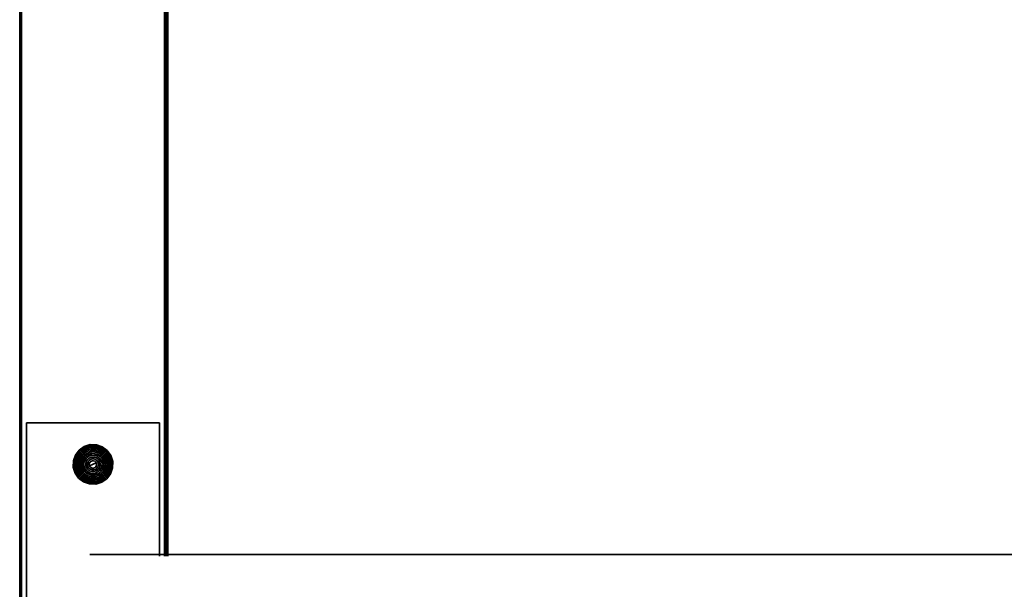
# Model space of a CAD drawing. Units: millimetres. Extents: x 1 to 117, y 0 to 195.
# Drawn here: x 66 to 74, y 51 to 56 of the extents above; entities that cross this region are included whole.
import ezdxf

# ---------------------------------------------------------------- set-up
doc = ezdxf.new("R2010")
doc.units = ezdxf.units.MM
doc.layers.add('tlustě plně', color=7, linetype='Continuous', lineweight=35)
doc.layers.add('Vrstva 1', color=7, linetype='Continuous')

# ---------------------------------------------------------------- blocks, each defined once
blk = doc.blocks.new('wo_02_01_front')
at = {"layer": 'tlustě plně'}
for p, q in [((4842.28, 2049.62), (4842.28, -450.38)), ((4842.8, 2049.62), (4842.8, -450.38)), ((4928.8, 2049.62), (4928.8, 545.58)), ((4841.8, -450.38), (4841.8, 929.89)), ((4842.03, -450.38), (4842.03, 929.78)), ((4929.32, 545.58), (4929.32, 929.69)), ((4929.57, 545.58), (4929.57, 929.78)), ((4929.8, 545.58), (4929.8, 929.89)), ((4930.02, 545.58), (4930.02, 930.04)), ((4930.21, 545.58), (4930.21, 930.21)), ((4930.39, 545.58), (4930.39, 930.41)), ((4930.53, 545.58), (4930.53, 930.62)), ((4930.65, 545.58), (4930.65, 930.86)), ((4930.73, 545.58), (4930.73, 931.11)), ((4930.8, 545.58), (4930.8, 931.62)), ((4845.8, 624.62), (4845.8, 424.62)), ((4925.8, 624.62), (4845.8, 624.62)), ((4925.8, 545.58), (4925.8, 624.62)), ((4880.56, 610.37), (4877.5, 608.23)), ((4878.04, 607.66), (4880.91, 609.67)), ((4884.14, 611.47), (4880.56, 610.37)), ((4880.91, 609.67), (4884.25, 610.69)), ((4881.27, 608.91), (4884.36, 609.86)), ((4887.88, 611.4), (4884.14, 611.47)), ((4884.25, 610.69), (4887.74, 610.63)), ((4884.25, 610.69), (4884.36, 609.86)), ((4884.36, 609.86), (4887.6, 609.8)), ((4887.6, 609.8), (4890.65, 608.75)), ((4887.74, 610.63), (4891.05, 609.49)), ((4891.42, 610.18), (4887.88, 611.4)), ((4891.05, 609.49), (4893.84, 607.38)), ((4891.42, 610.18), (4894.4, 607.93)), ((4875.24, 605.24), (4874.02, 601.7)), ((4874.8, 601.57), (4875.94, 604.87)), ((4877.5, 608.23), (4875.24, 605.24)), ((4875.62, 601.42), (4876.68, 604.48)), ((4875.94, 604.87), (4878.04, 607.66)), ((4876.5, 601.27), (4877.46, 604.06)), ((4876.68, 604.48), (4878.62, 607.06)), ((4877.42, 601.1), (4878.29, 603.62)), ((4877.46, 604.06), (4879.24, 606.42)), ((4878.29, 603.62), (4879.89, 605.75)), ((4878.38, 600.93), (4879.15, 603.16)), ((4878.62, 607.06), (4881.27, 608.91)), ((4879.15, 603.16), (4880.57, 605.04)), ((4879.24, 606.42), (4881.66, 608.11)), ((4879.89, 605.75), (4882.07, 607.27)), ((4880.04, 602.69), (4881.27, 604.32)), ((4880.57, 605.04), (4882.5, 606.4)), ((4880.96, 602.2), (4881.99, 603.57)), ((4881.27, 604.32), (4882.94, 605.49)), ((4881.66, 608.11), (4884.49, 608.98)), ((4881.99, 603.57), (4883.4, 604.55)), ((4882.07, 607.27), (4884.62, 608.05)), ((4882.5, 606.4), (4884.75, 607.08)), ((4882.74, 602.8), (4883.87, 603.59)), ((4882.94, 605.49), (4884.89, 606.08)), ((4883.59, 605.2), (4883.18, 605.01)), ((4883.4, 604.55), (4885.04, 605.05)), ((4884.31, 605.44), (4883.59, 605.2)), ((4883.87, 603.59), (4885.19, 603.99)), ((4884.97, 605.56), (4884.31, 605.44)), ((4884.49, 608.98), (4887.44, 608.92)), ((4884.49, 608.98), (4884.62, 608.05)), ((4884.62, 608.05), (4887.28, 608)), ((4884.75, 607.08), (4887.11, 607.04)), ((4884.89, 606.08), (4886.93, 606.05)), ((4885.04, 605.05), (4886.75, 605.02)), ((4885.19, 603.99), (4886.57, 603.97)), ((4886.57, 603.97), (4887.87, 603.52)), ((4886.75, 605.02), (4888.37, 604.46)), ((4887.29, 605.44), (4886.84, 605.52)), ((4886.93, 606.05), (4888.86, 605.38)), ((4887.11, 607.04), (4889.34, 606.27)), ((4887.28, 608), (4889.8, 607.14)), ((4888.01, 605.2), (4887.29, 605.44)), ((4887.44, 608.92), (4890.24, 607.96)), ((4887.87, 603.52), (4888.98, 602.69)), ((4888.62, 604.92), (4888.01, 605.2)), ((4888.37, 604.46), (4889.74, 603.43)), ((4888.86, 605.38), (4890.49, 604.15)), ((4889.34, 606.27), (4891.22, 604.86)), ((4889.74, 603.43), (4890.73, 602.02)), ((4889.8, 607.14), (4891.92, 605.53)), ((4890.24, 607.96), (4892.6, 606.18)), ((4890.49, 604.15), (4891.66, 602.48)), ((4890.65, 608.75), (4893.24, 606.8)), ((4891.22, 604.86), (4892.57, 602.92)), ((4891.92, 605.53), (4893.45, 603.35)), ((4892.6, 606.18), (4894.29, 603.76)), ((4893.24, 606.8), (4895.09, 604.15)), ((4893.45, 603.35), (4894.23, 600.81)), ((4893.84, 607.38), (4895.84, 604.52)), ((4894.29, 603.76), (4895.15, 600.93)), ((4894.4, 607.93), (4896.55, 604.86)), ((4895.09, 604.15), (4896.03, 601.06)), ((4895.84, 604.52), (4896.86, 601.17)), ((4896.55, 604.86), (4897.64, 601.28)), ((4874.02, 601.7), (4873.96, 597.96)), ((4873.96, 597.96), (4875.05, 594.38)), ((4874.73, 598.07), (4874.8, 601.57)), ((4875.76, 594.73), (4874.73, 598.07)), ((4875.57, 598.19), (4875.62, 601.42)), ((4876.51, 595.1), (4875.57, 598.19)), ((4876.45, 598.31), (4876.5, 601.27)), ((4877.31, 595.49), (4876.45, 598.31)), ((4877.37, 598.44), (4877.42, 601.1)), ((4878.15, 595.9), (4877.37, 598.44)), ((4878.34, 598.58), (4878.38, 600.93)), ((4879.03, 596.32), (4878.34, 598.58)), ((4879.34, 598.72), (4879.38, 600.76)), ((4879.94, 596.77), (4879.34, 598.72)), ((4879.38, 600.76), (4880.04, 602.69)), ((4879.91, 600.75), (4879.81, 600)), ((4879.81, 600), (4879.81, 599.25)), ((4879.81, 599.25), (4879.91, 598.5)), ((4880.09, 601.48), (4879.91, 600.75)), ((4879.91, 598.5), (4880.09, 597.77)), ((4880.37, 602.18), (4880.09, 601.48)), ((4880.09, 597.77), (4880.37, 597.07)), ((4880.51, 602.44), (4880.37, 602.18)), ((4880.37, 598.86), (4880.4, 600.58)), ((4880.87, 597.22), (4880.37, 598.86)), ((4880.4, 600.58), (4880.96, 602.2)), ((4881.86, 595.82), (4880.87, 597.22)), ((4881.43, 599.01), (4881.45, 600.39)), ((4881.83, 597.69), (4881.43, 599.01)), ((4881.45, 600.39), (4881.9, 601.7)), ((4882.62, 596.56), (4881.83, 597.69)), ((4881.9, 601.7), (4882.74, 602.8)), ((4882.51, 599.16), (4882.52, 600.2)), ((4882.81, 598.17), (4882.51, 599.16)), ((4882.52, 600.2), (4882.86, 601.19)), ((4883.41, 597.31), (4882.81, 598.17)), ((4882.86, 601.19), (4883.49, 602.02)), ((4884.24, 596.69), (4883.41, 597.31)), ((4883.49, 602.02), (4884.34, 602.61)), ((4883.6, 599.31), (4883.61, 600.01)), ((4883.8, 598.65), (4883.6, 599.31)), ((4883.61, 600.01), (4883.84, 600.67)), ((4883.8, 598.65), (4887.8, 600.6)), ((4884.2, 598.08), (4883.8, 598.65)), ((4883.84, 600.67), (4884.26, 601.22)), ((4884.76, 597.66), (4884.2, 598.08)), ((4884.26, 601.22), (4884.83, 601.62)), ((4884.34, 602.61), (4885.34, 602.92)), ((4885.41, 597.43), (4884.76, 597.66)), ((4884.83, 601.62), (4885.49, 601.83)), ((4885.34, 602.92), (4886.38, 602.9)), ((4886.11, 597.42), (4885.41, 597.43)), ((4885.49, 601.83), (4886.19, 601.81)), ((4886.77, 597.62), (4886.11, 597.42)), ((4886.19, 601.81), (4886.84, 601.59)), ((4886.38, 602.9), (4887.36, 602.56)), ((4887.34, 598.02), (4886.77, 597.62)), ((4886.84, 601.59), (4887.4, 601.17)), ((4888.11, 597.23), (4887.26, 596.63)), ((4887.76, 598.58), (4887.34, 598.02)), ((4887.36, 602.56), (4888.19, 601.93)), ((4887.4, 601.17), (4887.8, 600.6)), ((4887.99, 599.24), (4887.76, 598.58)), ((4887.8, 600.6), (4888, 599.93)), ((4888, 599.93), (4887.99, 599.24)), ((4888.74, 598.06), (4888.11, 597.23)), ((4888.19, 601.93), (4888.79, 601.08)), ((4889.07, 599.04), (4888.74, 598.06)), ((4888.79, 601.08), (4889.09, 600.09)), ((4889.7, 597.55), (4888.86, 596.45)), ((4888.98, 602.69), (4889.77, 601.56)), ((4889.09, 600.09), (4889.07, 599.04)), ((4890.15, 598.86), (4889.7, 597.55)), ((4889.77, 601.56), (4890.17, 600.24)), ((4890.17, 600.24), (4890.15, 598.86)), ((4891.2, 598.67), (4890.64, 597.05)), ((4890.73, 602.02), (4891.23, 600.38)), ((4891.23, 602.18), (4891.19, 602.25)), ((4891.23, 600.38), (4891.2, 598.67)), ((4891.51, 601.48), (4891.23, 602.18)), ((4891.23, 597.07), (4891.51, 597.77)), ((4891.69, 600.75), (4891.51, 601.48)), ((4891.51, 597.77), (4891.69, 598.5)), ((4892.22, 598.49), (4891.56, 596.56)), ((4891.66, 602.48), (4892.26, 600.53)), ((4891.73, 600.46), (4891.69, 600.75)), ((4891.69, 598.5), (4891.7, 598.58)), ((4892.26, 600.53), (4892.22, 598.49)), ((4893.22, 598.31), (4892.45, 596.08)), ((4892.57, 602.92), (4893.26, 600.67)), ((4893.26, 600.67), (4893.22, 598.31)), ((4894.18, 598.14), (4893.31, 595.63)), ((4895.1, 597.98), (4894.14, 595.19)), ((4894.23, 600.81), (4894.18, 598.14)), ((4895.98, 597.83), (4894.92, 594.77)), ((4895.15, 600.93), (4895.1, 597.98)), ((4896.8, 597.68), (4895.66, 594.37)), ((4896.03, 601.06), (4895.98, 597.83)), ((4897.58, 597.54), (4896.36, 594.01)), ((4896.86, 601.17), (4896.8, 597.68)), ((4897.64, 601.28), (4897.58, 597.54)), ((4875.05, 594.38), (4877.2, 591.32)), ((4877.76, 591.86), (4875.76, 594.73)), ((4878.36, 592.45), (4876.51, 595.1)), ((4877.2, 591.32), (4880.18, 589.07)), ((4879, 593.07), (4877.31, 595.49)), ((4880.55, 589.76), (4877.76, 591.86)), ((4879.68, 593.71), (4878.15, 595.9)), ((4880.95, 590.5), (4878.36, 592.45)), ((4881.36, 591.29), (4879, 593.07)), ((4880.38, 594.39), (4879.03, 596.32)), ((4881.8, 592.11), (4879.68, 593.71)), ((4881.11, 595.09), (4879.94, 596.77)), ((4880.37, 597.07), (4880.41, 597)), ((4882.26, 592.97), (4880.38, 594.39)), ((4882.74, 593.87), (4881.11, 595.09)), ((4884.16, 590.32), (4881.36, 591.29)), ((4884.32, 591.24), (4881.8, 592.11)), ((4883.23, 594.79), (4881.86, 595.82)), ((4884.49, 592.2), (4882.26, 592.97)), ((4883.73, 595.73), (4882.62, 596.56)), ((4884.67, 593.2), (4882.74, 593.87)), ((4882.98, 594.33), (4883.59, 594.04)), ((4884.85, 594.23), (4883.23, 594.79)), ((4883.59, 594.04), (4884.31, 593.81)), ((4885.03, 595.28), (4883.73, 595.73)), ((4885.22, 596.35), (4884.24, 596.69)), ((4884.31, 593.81), (4885.05, 593.67)), ((4886.98, 591.2), (4884.32, 591.24)), ((4886.85, 592.16), (4884.49, 592.2)), ((4886.71, 593.16), (4884.67, 593.2)), ((4886.56, 594.2), (4884.85, 594.23)), ((4886.41, 595.25), (4885.03, 595.28)), ((4885.05, 593.67), (4885.8, 593.62)), ((4886.26, 596.33), (4885.22, 596.35)), ((4885.8, 593.62), (4886.55, 593.67)), ((4887.26, 596.63), (4886.26, 596.33)), ((4887.73, 595.66), (4886.41, 595.25)), ((4886.55, 593.67), (4887.29, 593.81)), ((4888.2, 594.7), (4886.56, 594.2)), ((4888.66, 593.76), (4886.71, 593.16)), ((4889.1, 592.85), (4886.85, 592.16)), ((4889.53, 591.97), (4886.98, 591.2)), ((4887.29, 593.81), (4888.01, 594.04)), ((4888.86, 596.45), (4887.73, 595.66)), ((4888.01, 594.04), (4888.42, 594.24)), ((4889.61, 595.68), (4888.2, 594.7)), ((4890.33, 594.93), (4888.66, 593.76)), ((4891.03, 594.2), (4889.1, 592.85)), ((4891.71, 593.5), (4889.53, 591.97)), ((4890.64, 597.05), (4889.61, 595.68)), ((4892.36, 592.83), (4889.94, 591.13)), ((4891.56, 596.56), (4890.33, 594.93)), ((4892.98, 592.19), (4890.33, 590.33)), ((4893.56, 591.58), (4890.69, 589.58)), ((4892.45, 596.08), (4891.03, 594.2)), ((4891.09, 596.81), (4891.23, 597.07)), ((4893.31, 595.63), (4891.71, 593.5)), ((4894.14, 595.19), (4892.36, 592.83)), ((4894.92, 594.77), (4892.98, 592.19)), ((4895.66, 594.37), (4893.56, 591.58)), ((4896.36, 594.01), (4894.1, 591.02)), ((4880.18, 589.07), (4883.72, 587.85)), ((4883.86, 588.62), (4880.55, 589.76)), ((4884, 589.45), (4880.95, 590.5)), ((4887.46, 587.78), (4883.72, 587.85)), ((4887.35, 588.56), (4883.86, 588.62)), ((4887.23, 589.39), (4884, 589.45)), ((4887.11, 590.27), (4884.16, 590.32)), ((4889.94, 591.13), (4887.11, 590.27)), ((4890.33, 590.33), (4887.23, 589.39)), ((4890.69, 589.58), (4887.35, 588.56)), ((4891.04, 588.87), (4887.46, 587.78)), ((4894.1, 591.02), (4891.04, 588.87)), ((4883.95, 545.58), (4925.8, 545.58)), ((4925.8, 544.6), (4925.8, 545.58)), ((4925.8, 545.58), (4928.8, 545.58)), ((4928.8, 544.6), (4928.8, 545.58)), ((4928.8, 545.58), (4929.32, 545.58)), ((4929.32, 544.6), (4929.32, 545.58)), ((4929.32, 545.58), (4929.57, 545.58)), ((4929.57, 544.6), (4929.57, 545.58)), ((4929.57, 545.58), (4929.8, 545.58)), ((4929.8, 544.6), (4929.8, 545.58)), ((4929.8, 545.58), (4930.02, 545.58)), ((4930.02, 544.6), (4930.02, 545.58)), ((4930.02, 545.58), (4930.21, 545.58)), ((4930.21, 544.6), (4930.21, 545.58)), ((4930.21, 545.58), (4930.39, 545.58)), ((4930.39, 544.6), (4930.39, 545.58)), ((4930.39, 545.58), (4930.53, 545.58)), ((4930.53, 544.6), (4930.53, 545.58)), ((4930.53, 545.58), (4930.65, 545.58)), ((4930.65, 544.6), (4930.65, 545.58)), ((4930.65, 545.58), (4930.73, 545.58)), ((4930.73, 544.6), (4930.73, 545.58)), ((4930.73, 545.58), (4930.8, 545.58)), ((4930.8, 544.6), (4930.8, 545.58)), ((4930.8, 545.58), (6022.16, 545.58))]:
    blk.add_line(p, q, dxfattribs=at)

msp = doc.modelspace()

# ---------------------------------------------------------------- block references
at = {"layer": 'Vrstva 1', "xscale": 0.01344, "yscale": 0.01344, "zscale": 0.01344}
msp.add_blockref('wo_02_01_front', (1.1664, 44.4077), dxfattribs=at)

doc.saveas('drawing.dxf')
